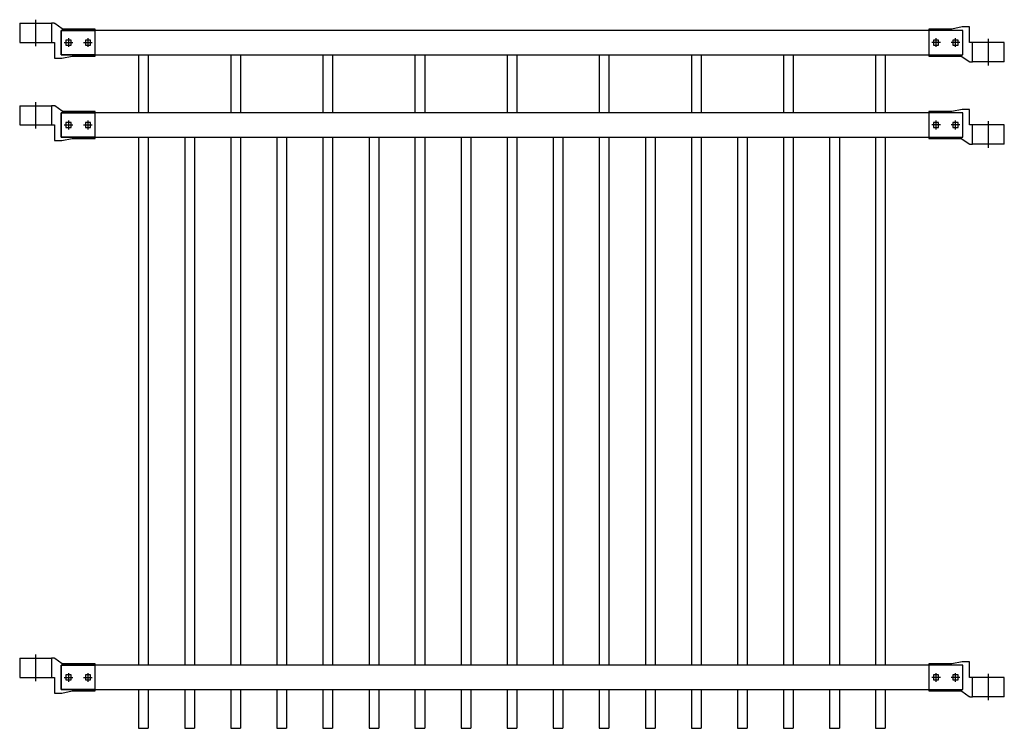
# Model space of a CAD drawing. Units: inches. Extents: x -2 to 100, y -71 to 2.
import ezdxf

# ---------------------------------------------------------------- set-up
doc = ezdxf.new("R2010")
doc.units = ezdxf.units.IN
doc.header["$LTSCALE"] = 8
doc.header["$MEASUREMENT"] = 0
doc.linetypes.add('CENTER2', pattern=[1.125, 0.75, -0.125, 0.125, -0.125])
doc.layers.add('Centre', color=1, linetype='CENTER2')

# ---------------------------------------------------------------- blocks, each defined once
blk = doc.blocks.new('bracket_3x3_front')
for p, q in [((-1.64, 1.99), (-1.64, 0)), ((-1.64, 1.99), (1.64, 1.99)), ((1.64, 1.99), (1.64, 0)), ((-1.64, 0), (1.96, 0)), ((1.96, 0), (1.96, -1.61))]:
    blk.add_line(p, q)
blk.add_lwpolyline([(6.16, -1.39), (6.16, 1.39), (2.81, 1.39, -0.161664), (2.73, 1.42), (2, 1.96, 0.161664), (1.92, 1.99), (1.64, 1.99)], format="xyb")
for points in [[(3.66, 0.26), (3.13, 0.26), (3.13, -0.26), (3.66, -0.26)], [(5.66, 0.26), (5.13, 0.26), (5.13, -0.26), (5.66, -0.26)]]:
    blk.add_lwpolyline(points, close=True)
blk.add_lwpolyline([(1.96, -1.61), (2.71, -1.61), (3.76, -1.39), (6.16, -1.39)])
at = {"layer": 'Centre'}
for p, q in [((0, 2.36), (0, -0.38)), ((2.94, 0), (3.84, 0)), ((3.39, 0.45), (3.39, -0.45)), ((4.94, 0), (5.84, 0)), ((5.39, 0.45), (5.39, -0.45))]:
    blk.add_line(p, q, dxfattribs=at)

msp = doc.modelspace()

# ---------------------------------------------------------------- linework, layer by layer
for p, q in [((10.62, -1.25), (10.62, -7.25)), ((11.62, -1.25), (11.62, -7.25)), ((20.12, -1.25), (20.12, -7.25)), ((21.12, -1.25), (21.12, -7.25)), ((29.62, -1.25), (29.62, -7.25)), ((30.62, -1.25), (30.62, -7.25)), ((39.12, -1.25), (39.12, -7.25)), ((40.12, -1.25), (40.12, -7.25)), ((48.62, -1.25), (48.62, -7.25)), ((49.62, -1.25), (49.62, -7.25)), ((58.12, -1.25), (58.12, -7.25)), ((59.12, -1.25), (59.12, -7.25)), ((67.62, -1.25), (67.62, -7.25)), ((68.62, -1.25), (68.62, -7.25)), ((77.12, -1.25), (77.12, -7.25)), ((78.12, -1.25), (78.12, -7.25)), ((86.62, -1.25), (86.62, -7.25)), ((87.62, -1.25), (87.62, -7.25)), ((10.62, -9.75), (10.62, -64.25)), ((11.62, -9.75), (11.62, -64.25)), ((15.38, -9.75), (15.38, -64.25)), ((16.38, -9.75), (16.38, -64.25)), ((20.12, -9.75), (20.12, -64.25)), ((21.12, -9.75), (21.12, -64.25)), ((24.88, -9.75), (24.88, -64.25)), ((25.88, -9.75), (25.88, -64.25)), ((29.62, -9.75), (29.62, -64.25)), ((30.62, -9.75), (30.62, -64.25)), ((34.38, -9.75), (34.38, -64.25)), ((35.38, -9.75), (35.38, -64.25)), ((39.12, -9.75), (39.12, -64.25)), ((40.12, -9.75), (40.12, -64.25)), ((43.88, -9.75), (43.88, -64.25)), ((44.88, -9.75), (44.88, -64.25)), ((48.62, -9.75), (48.62, -64.25)), ((49.62, -9.75), (49.62, -64.25)), ((53.38, -9.75), (53.38, -64.25)), ((54.38, -9.75), (54.38, -64.25)), ((58.12, -9.75), (58.12, -64.25)), ((59.12, -9.75), (59.12, -64.25)), ((62.88, -9.75), (62.88, -64.25)), ((63.88, -9.75), (63.88, -64.25)), ((67.62, -9.75), (67.62, -64.25)), ((68.62, -9.75), (68.62, -64.25)), ((72.38, -9.75), (72.38, -64.25)), ((73.38, -9.75), (73.38, -64.25)), ((77.12, -9.75), (77.12, -64.25)), ((78.12, -9.75), (78.12, -64.25)), ((81.88, -9.75), (81.88, -64.25)), ((82.88, -9.75), (82.88, -64.25)), ((86.62, -9.75), (86.62, -64.25)), ((87.62, -9.75), (87.62, -64.25)), ((10.62, -66.75), (10.62, -70.75)), ((11.62, -66.75), (11.62, -70.75)), ((15.38, -66.75), (15.38, -70.75)), ((16.38, -66.75), (16.38, -70.75)), ((20.12, -66.75), (20.12, -70.75)), ((21.12, -66.75), (21.12, -70.75)), ((24.88, -66.75), (24.88, -70.75)), ((25.88, -66.75), (25.88, -70.75)), ((29.62, -66.75), (29.62, -70.75)), ((30.62, -66.75), (30.62, -70.75)), ((34.38, -66.75), (34.38, -70.75)), ((35.38, -66.75), (35.38, -70.75)), ((39.12, -66.75), (39.12, -70.75)), ((40.12, -66.75), (40.12, -70.75)), ((43.88, -66.75), (43.88, -70.75)), ((44.88, -66.75), (44.88, -70.75)), ((48.62, -66.75), (48.62, -70.75)), ((49.62, -66.75), (49.62, -70.75)), ((53.38, -66.75), (53.38, -70.75)), ((54.38, -66.75), (54.38, -70.75)), ((58.12, -66.75), (58.12, -70.75)), ((59.12, -66.75), (59.12, -70.75)), ((62.88, -66.75), (62.88, -70.75)), ((63.88, -66.75), (63.88, -70.75)), ((67.62, -66.75), (67.62, -70.75)), ((68.62, -66.75), (68.62, -70.75)), ((72.38, -66.75), (72.38, -70.75)), ((73.38, -66.75), (73.38, -70.75)), ((77.12, -66.75), (77.12, -70.75)), ((78.12, -66.75), (78.12, -70.75)), ((81.88, -66.75), (81.88, -70.75)), ((82.88, -66.75), (82.88, -70.75)), ((86.62, -66.75), (86.62, -70.75)), ((87.62, -66.75), (87.62, -70.75)), ((10.62, -70.75), (11.62, -70.75)), ((15.38, -70.75), (16.38, -70.75)), ((20.12, -70.75), (21.12, -70.75)), ((24.88, -70.75), (25.88, -70.75)), ((29.62, -70.75), (30.62, -70.75)), ((34.38, -70.75), (35.38, -70.75)), ((39.12, -70.75), (40.12, -70.75)), ((43.88, -70.75), (44.88, -70.75)), ((48.62, -70.75), (49.62, -70.75)), ((53.38, -70.75), (54.38, -70.75)), ((58.12, -70.75), (59.12, -70.75)), ((62.88, -70.75), (63.88, -70.75)), ((67.62, -70.75), (68.62, -70.75)), ((72.38, -70.75), (73.38, -70.75)), ((77.12, -70.75), (78.12, -70.75)), ((81.88, -70.75), (82.88, -70.75)), ((86.62, -70.75), (87.62, -70.75))]:
    msp.add_line(p, q)
for points in [[(6.16, -1.25), (2.62, -1.25), (2.62, 1.25), (6.16, 1.25)], [(6.16, -9.75), (2.62, -9.75), (2.62, -7.25), (6.16, -7.25)], [(6.16, -66.75), (2.62, -66.75), (2.62, -64.25), (6.16, -64.25)]]:
    msp.add_lwpolyline(points)
for points in [[(2.62, -1.25), (95.63, -1.25), (95.63, 1.25), (2.62, 1.25)], [(2.62, -9.75), (95.63, -9.75), (95.63, -7.25), (2.62, -7.25)], [(2.62, -66.75), (95.63, -66.75), (95.63, -64.25), (2.62, -64.25)]]:
    msp.add_lwpolyline(points, close=True)

# ---------------------------------------------------------------- block references
for p in [(0, 0), (0, -8.5), (0, -65.5)]:
    msp.add_blockref('bracket_3x3_front', p)
at = {"rotation": 180}
for p in [(98.25, 0), (98.25, -8.5), (98.25, -65.5)]:
    msp.add_blockref('bracket_3x3_front', p, dxfattribs=at)

doc.saveas('drawing.dxf')
